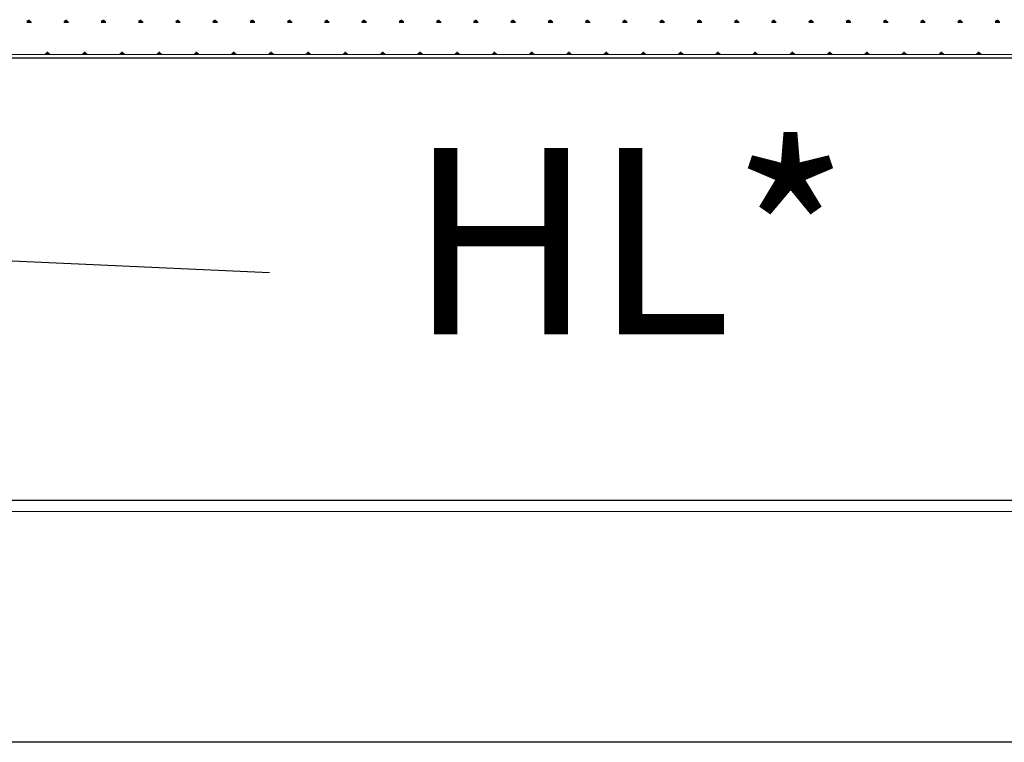
# Model space of a CAD drawing. Extents: x -111548 to -110577, y 57139 to 58543.
# Drawn here: x -111132 to -111079, y 57844 to 57883 of the extents above; entities that cross this region are included whole.
import ezdxf

# ---------------------------------------------------------------- set-up
doc = ezdxf.new("R2010")
doc.units = 0
doc.layers.get('0').update_dxf_attribs({"linetype": 'CONTINUOUS'})
doc.layers.add('1-TRAIT_FORT', color=7, linetype='CONTINUOUS')
doc.layers.add('2-TEXTE', color=51, linetype='CONTINUOUS')

msp = doc.modelspace()

# ---------------------------------------------------------------- linework, layer by layer
at = {"color": 0, "linetype": 'BYBLOCK'}
for p, q in [((-111131.179, 57882.556), (-111130.929, 57882.556)), ((-111131.117, 57882.556), (-111131.157, 57882.625)), ((-111131.085, 57882.556), (-111131.085, 57882.656)), ((-111131.054, 57882.556), (-111131.054, 57882.681)), ((-111131.023, 57882.556), (-111131.023, 57882.656)), ((-111130.992, 57882.556), (-111130.952, 57882.625)), ((-111129.179, 57882.556), (-111128.929, 57882.556)), ((-111129.117, 57882.556), (-111129.157, 57882.625)), ((-111129.085, 57882.556), (-111129.085, 57882.656)), ((-111129.054, 57882.556), (-111129.054, 57882.681)), ((-111129.023, 57882.556), (-111129.023, 57882.656)), ((-111128.992, 57882.556), (-111128.952, 57882.625)), ((-111127.179, 57882.556), (-111126.929, 57882.556)), ((-111127.117, 57882.556), (-111127.157, 57882.625)), ((-111127.085, 57882.556), (-111127.085, 57882.656)), ((-111127.054, 57882.556), (-111127.054, 57882.681)), ((-111127.023, 57882.556), (-111127.023, 57882.656)), ((-111126.992, 57882.556), (-111126.952, 57882.625)), ((-111125.179, 57882.556), (-111124.929, 57882.556)), ((-111125.117, 57882.556), (-111125.157, 57882.625)), ((-111125.085, 57882.556), (-111125.085, 57882.656)), ((-111125.054, 57882.556), (-111125.054, 57882.681)), ((-111125.023, 57882.556), (-111125.023, 57882.656)), ((-111124.992, 57882.556), (-111124.952, 57882.625)), ((-111123.179, 57882.556), (-111122.929, 57882.556)), ((-111123.117, 57882.556), (-111123.157, 57882.625)), ((-111123.085, 57882.556), (-111123.085, 57882.656)), ((-111123.054, 57882.556), (-111123.054, 57882.681)), ((-111123.023, 57882.556), (-111123.023, 57882.656)), ((-111122.992, 57882.556), (-111122.952, 57882.625)), ((-111121.179, 57882.556), (-111120.929, 57882.556)), ((-111121.117, 57882.556), (-111121.157, 57882.625)), ((-111121.085, 57882.556), (-111121.085, 57882.656)), ((-111121.054, 57882.556), (-111121.054, 57882.681)), ((-111121.023, 57882.556), (-111121.023, 57882.656)), ((-111120.992, 57882.556), (-111120.952, 57882.625)), ((-111119.179, 57882.556), (-111118.929, 57882.556)), ((-111119.117, 57882.556), (-111119.157, 57882.625)), ((-111119.085, 57882.556), (-111119.085, 57882.656)), ((-111119.054, 57882.556), (-111119.054, 57882.681)), ((-111119.023, 57882.556), (-111119.023, 57882.656)), ((-111118.992, 57882.556), (-111118.952, 57882.625)), ((-111117.179, 57882.556), (-111116.929, 57882.556)), ((-111117.117, 57882.556), (-111117.157, 57882.625)), ((-111117.085, 57882.556), (-111117.085, 57882.656)), ((-111117.054, 57882.556), (-111117.054, 57882.681)), ((-111117.023, 57882.556), (-111117.023, 57882.656)), ((-111116.992, 57882.556), (-111116.952, 57882.625)), ((-111115.179, 57882.556), (-111114.929, 57882.556)), ((-111115.117, 57882.556), (-111115.157, 57882.625)), ((-111115.085, 57882.556), (-111115.085, 57882.656)), ((-111115.054, 57882.556), (-111115.054, 57882.681)), ((-111115.023, 57882.556), (-111115.023, 57882.656)), ((-111114.992, 57882.556), (-111114.952, 57882.625)), ((-111113.179, 57882.556), (-111112.929, 57882.556)), ((-111113.117, 57882.556), (-111113.157, 57882.625)), ((-111113.085, 57882.556), (-111113.085, 57882.656)), ((-111113.054, 57882.556), (-111113.054, 57882.681)), ((-111113.023, 57882.556), (-111113.023, 57882.656)), ((-111112.992, 57882.556), (-111112.952, 57882.625)), ((-111111.179, 57882.556), (-111110.929, 57882.556)), ((-111111.117, 57882.556), (-111111.157, 57882.625)), ((-111111.085, 57882.556), (-111111.085, 57882.656)), ((-111111.054, 57882.556), (-111111.054, 57882.681)), ((-111111.023, 57882.556), (-111111.023, 57882.656)), ((-111110.992, 57882.556), (-111110.952, 57882.625)), ((-111109.179, 57882.556), (-111108.929, 57882.556)), ((-111109.117, 57882.556), (-111109.157, 57882.625)), ((-111109.085, 57882.556), (-111109.085, 57882.656)), ((-111109.054, 57882.556), (-111109.054, 57882.681)), ((-111109.023, 57882.556), (-111109.023, 57882.656)), ((-111108.992, 57882.556), (-111108.952, 57882.625)), ((-111107.179, 57882.556), (-111106.929, 57882.556)), ((-111107.117, 57882.556), (-111107.157, 57882.625)), ((-111107.085, 57882.556), (-111107.085, 57882.656)), ((-111107.054, 57882.556), (-111107.054, 57882.681)), ((-111107.023, 57882.556), (-111107.023, 57882.656)), ((-111106.992, 57882.556), (-111106.952, 57882.625)), ((-111105.179, 57882.556), (-111104.929, 57882.556)), ((-111105.117, 57882.556), (-111105.157, 57882.625)), ((-111105.085, 57882.556), (-111105.085, 57882.656)), ((-111105.054, 57882.556), (-111105.054, 57882.681)), ((-111105.023, 57882.556), (-111105.023, 57882.656)), ((-111104.992, 57882.556), (-111104.952, 57882.625)), ((-111103.179, 57882.556), (-111102.929, 57882.556)), ((-111103.117, 57882.556), (-111103.157, 57882.625)), ((-111103.085, 57882.556), (-111103.085, 57882.656)), ((-111103.054, 57882.556), (-111103.054, 57882.681)), ((-111103.023, 57882.556), (-111103.023, 57882.656)), ((-111102.992, 57882.556), (-111102.952, 57882.625)), ((-111101.179, 57882.556), (-111100.929, 57882.556)), ((-111101.117, 57882.556), (-111101.157, 57882.625)), ((-111101.085, 57882.556), (-111101.085, 57882.656)), ((-111101.054, 57882.556), (-111101.054, 57882.681)), ((-111101.023, 57882.556), (-111101.023, 57882.656)), ((-111100.992, 57882.556), (-111100.952, 57882.625)), ((-111099.179, 57882.556), (-111098.929, 57882.556)), ((-111099.117, 57882.556), (-111099.157, 57882.625)), ((-111099.085, 57882.556), (-111099.085, 57882.656)), ((-111099.054, 57882.556), (-111099.054, 57882.681)), ((-111099.023, 57882.556), (-111099.023, 57882.656)), ((-111098.992, 57882.556), (-111098.952, 57882.625)), ((-111097.179, 57882.556), (-111096.929, 57882.556)), ((-111097.117, 57882.556), (-111097.157, 57882.625)), ((-111097.085, 57882.556), (-111097.085, 57882.656)), ((-111097.054, 57882.556), (-111097.054, 57882.681)), ((-111097.023, 57882.556), (-111097.023, 57882.656)), ((-111096.992, 57882.556), (-111096.952, 57882.625)), ((-111095.179, 57882.556), (-111094.929, 57882.556)), ((-111095.117, 57882.556), (-111095.157, 57882.625)), ((-111095.085, 57882.556), (-111095.085, 57882.656)), ((-111095.054, 57882.556), (-111095.054, 57882.681)), ((-111095.023, 57882.556), (-111095.023, 57882.656)), ((-111094.992, 57882.556), (-111094.952, 57882.625)), ((-111093.179, 57882.556), (-111092.929, 57882.556)), ((-111093.117, 57882.556), (-111093.157, 57882.625)), ((-111093.085, 57882.556), (-111093.085, 57882.656)), ((-111093.054, 57882.556), (-111093.054, 57882.681)), ((-111093.023, 57882.556), (-111093.023, 57882.656)), ((-111092.992, 57882.556), (-111092.952, 57882.625)), ((-111091.179, 57882.556), (-111090.929, 57882.556)), ((-111091.117, 57882.556), (-111091.157, 57882.625)), ((-111091.085, 57882.556), (-111091.085, 57882.656)), ((-111091.054, 57882.556), (-111091.054, 57882.681)), ((-111091.023, 57882.556), (-111091.023, 57882.656)), ((-111090.992, 57882.556), (-111090.952, 57882.625)), ((-111089.179, 57882.556), (-111088.929, 57882.556)), ((-111089.117, 57882.556), (-111089.157, 57882.625)), ((-111089.085, 57882.556), (-111089.085, 57882.656)), ((-111089.054, 57882.556), (-111089.054, 57882.681)), ((-111089.023, 57882.556), (-111089.023, 57882.656)), ((-111088.992, 57882.556), (-111088.952, 57882.625)), ((-111087.179, 57882.556), (-111086.929, 57882.556)), ((-111087.117, 57882.556), (-111087.157, 57882.625)), ((-111087.085, 57882.556), (-111087.085, 57882.656)), ((-111087.054, 57882.556), (-111087.054, 57882.681)), ((-111087.023, 57882.556), (-111087.023, 57882.656)), ((-111086.992, 57882.556), (-111086.952, 57882.625)), ((-111085.179, 57882.556), (-111084.929, 57882.556)), ((-111085.117, 57882.556), (-111085.157, 57882.625)), ((-111085.085, 57882.556), (-111085.085, 57882.656)), ((-111085.054, 57882.556), (-111085.054, 57882.681)), ((-111085.023, 57882.556), (-111085.023, 57882.656)), ((-111084.992, 57882.556), (-111084.952, 57882.625)), ((-111083.179, 57882.556), (-111082.929, 57882.556)), ((-111083.117, 57882.556), (-111083.157, 57882.625)), ((-111083.085, 57882.556), (-111083.085, 57882.656)), ((-111083.054, 57882.556), (-111083.054, 57882.681)), ((-111083.023, 57882.556), (-111083.023, 57882.656)), ((-111082.992, 57882.556), (-111082.952, 57882.625)), ((-111081.179, 57882.556), (-111080.929, 57882.556)), ((-111081.117, 57882.556), (-111081.157, 57882.625)), ((-111081.085, 57882.556), (-111081.085, 57882.656)), ((-111081.054, 57882.556), (-111081.054, 57882.681)), ((-111081.023, 57882.556), (-111081.023, 57882.656)), ((-111080.992, 57882.556), (-111080.952, 57882.625)), ((-111079.179, 57882.556), (-111078.929, 57882.556)), ((-111079.117, 57882.556), (-111079.157, 57882.625)), ((-111079.085, 57882.556), (-111079.085, 57882.656)), ((-111079.054, 57882.556), (-111079.054, 57882.681)), ((-111079.023, 57882.556), (-111079.023, 57882.656)), ((-111078.992, 57882.556), (-111078.952, 57882.625)), ((-111342.557, 57880.662), (-110944.927, 57880.615)), ((-111050.398, 57880.791), (-111298.343, 57880.859)), ((-111130.179, 57880.824), (-111129.929, 57880.824)), ((-111130.117, 57880.824), (-111130.157, 57880.893)), ((-111130.085, 57880.824), (-111130.085, 57880.924)), ((-111130.054, 57880.824), (-111130.054, 57880.949)), ((-111130.023, 57880.824), (-111130.023, 57880.924)), ((-111129.992, 57880.824), (-111129.952, 57880.893)), ((-111128.179, 57880.824), (-111127.929, 57880.824)), ((-111128.117, 57880.824), (-111128.157, 57880.893)), ((-111128.085, 57880.824), (-111128.085, 57880.924)), ((-111128.054, 57880.824), (-111128.054, 57880.949)), ((-111128.023, 57880.824), (-111128.023, 57880.924)), ((-111127.992, 57880.824), (-111127.952, 57880.893)), ((-111126.179, 57880.824), (-111125.929, 57880.824)), ((-111126.117, 57880.824), (-111126.157, 57880.893)), ((-111126.085, 57880.824), (-111126.085, 57880.924)), ((-111126.054, 57880.824), (-111126.054, 57880.949)), ((-111126.023, 57880.824), (-111126.023, 57880.924)), ((-111125.992, 57880.824), (-111125.952, 57880.893)), ((-111124.179, 57880.824), (-111123.929, 57880.824)), ((-111124.117, 57880.824), (-111124.157, 57880.893)), ((-111124.085, 57880.824), (-111124.085, 57880.924)), ((-111124.054, 57880.824), (-111124.054, 57880.949)), ((-111124.023, 57880.824), (-111124.023, 57880.924)), ((-111123.992, 57880.824), (-111123.952, 57880.893)), ((-111122.179, 57880.824), (-111121.929, 57880.824)), ((-111122.117, 57880.824), (-111122.157, 57880.893)), ((-111122.085, 57880.824), (-111122.085, 57880.924)), ((-111122.054, 57880.824), (-111122.054, 57880.949)), ((-111122.023, 57880.824), (-111122.023, 57880.924)), ((-111121.992, 57880.824), (-111121.952, 57880.893)), ((-111120.179, 57880.824), (-111119.929, 57880.824)), ((-111120.117, 57880.824), (-111120.157, 57880.893)), ((-111120.085, 57880.824), (-111120.085, 57880.924)), ((-111120.054, 57880.824), (-111120.054, 57880.949)), ((-111120.023, 57880.824), (-111120.023, 57880.924)), ((-111119.992, 57880.824), (-111119.952, 57880.893)), ((-111118.179, 57880.824), (-111117.929, 57880.824)), ((-111118.117, 57880.824), (-111118.157, 57880.893)), ((-111118.085, 57880.824), (-111118.085, 57880.924)), ((-111118.054, 57880.824), (-111118.054, 57880.949)), ((-111118.023, 57880.824), (-111118.023, 57880.924)), ((-111117.992, 57880.824), (-111117.952, 57880.893)), ((-111116.179, 57880.824), (-111115.929, 57880.824)), ((-111116.117, 57880.824), (-111116.157, 57880.893)), ((-111116.085, 57880.824), (-111116.085, 57880.924)), ((-111116.054, 57880.824), (-111116.054, 57880.949)), ((-111116.023, 57880.824), (-111116.023, 57880.924)), ((-111115.992, 57880.824), (-111115.952, 57880.893)), ((-111114.179, 57880.824), (-111113.929, 57880.824)), ((-111114.117, 57880.824), (-111114.157, 57880.893)), ((-111114.085, 57880.824), (-111114.085, 57880.924)), ((-111114.054, 57880.824), (-111114.054, 57880.949)), ((-111114.023, 57880.824), (-111114.023, 57880.924)), ((-111113.992, 57880.824), (-111113.952, 57880.893)), ((-111112.179, 57880.824), (-111111.929, 57880.824)), ((-111112.117, 57880.824), (-111112.157, 57880.893)), ((-111112.085, 57880.824), (-111112.085, 57880.924)), ((-111112.054, 57880.824), (-111112.054, 57880.949)), ((-111112.023, 57880.824), (-111112.023, 57880.924)), ((-111111.992, 57880.824), (-111111.952, 57880.893)), ((-111110.179, 57880.824), (-111109.929, 57880.824)), ((-111110.117, 57880.824), (-111110.157, 57880.893)), ((-111110.085, 57880.824), (-111110.085, 57880.924)), ((-111110.054, 57880.824), (-111110.054, 57880.949)), ((-111110.023, 57880.824), (-111110.023, 57880.924)), ((-111109.992, 57880.824), (-111109.952, 57880.893)), ((-111108.179, 57880.824), (-111107.929, 57880.824)), ((-111108.117, 57880.824), (-111108.157, 57880.893)), ((-111108.085, 57880.824), (-111108.085, 57880.924)), ((-111108.054, 57880.824), (-111108.054, 57880.949)), ((-111108.023, 57880.824), (-111108.023, 57880.924)), ((-111107.992, 57880.824), (-111107.952, 57880.893)), ((-111106.179, 57880.824), (-111105.929, 57880.824)), ((-111106.117, 57880.824), (-111106.157, 57880.893)), ((-111106.085, 57880.824), (-111106.085, 57880.924)), ((-111106.054, 57880.824), (-111106.054, 57880.949)), ((-111106.023, 57880.824), (-111106.023, 57880.924)), ((-111105.992, 57880.824), (-111105.952, 57880.893)), ((-111104.179, 57880.824), (-111103.929, 57880.824)), ((-111104.117, 57880.824), (-111104.157, 57880.893)), ((-111104.085, 57880.824), (-111104.085, 57880.924)), ((-111104.054, 57880.824), (-111104.054, 57880.949)), ((-111104.023, 57880.824), (-111104.023, 57880.924)), ((-111103.992, 57880.824), (-111103.952, 57880.893)), ((-111102.179, 57880.824), (-111101.929, 57880.824)), ((-111102.117, 57880.824), (-111102.157, 57880.893)), ((-111102.085, 57880.824), (-111102.085, 57880.924)), ((-111102.054, 57880.824), (-111102.054, 57880.949)), ((-111102.023, 57880.824), (-111102.023, 57880.924)), ((-111101.992, 57880.824), (-111101.952, 57880.893)), ((-111100.179, 57880.824), (-111099.929, 57880.824)), ((-111100.117, 57880.824), (-111100.157, 57880.893)), ((-111100.085, 57880.824), (-111100.085, 57880.924)), ((-111100.054, 57880.824), (-111100.054, 57880.949)), ((-111100.023, 57880.824), (-111100.023, 57880.924)), ((-111099.992, 57880.824), (-111099.952, 57880.893)), ((-111098.179, 57880.824), (-111097.929, 57880.824)), ((-111098.117, 57880.824), (-111098.157, 57880.893)), ((-111098.085, 57880.824), (-111098.085, 57880.924)), ((-111098.054, 57880.824), (-111098.054, 57880.949)), ((-111098.023, 57880.824), (-111098.023, 57880.924)), ((-111097.992, 57880.824), (-111097.952, 57880.893)), ((-111096.179, 57880.824), (-111095.929, 57880.824)), ((-111096.117, 57880.824), (-111096.157, 57880.893)), ((-111096.085, 57880.824), (-111096.085, 57880.924)), ((-111096.054, 57880.824), (-111096.054, 57880.949)), ((-111096.023, 57880.824), (-111096.023, 57880.924)), ((-111095.992, 57880.824), (-111095.952, 57880.893)), ((-111094.179, 57880.824), (-111093.929, 57880.824)), ((-111094.117, 57880.824), (-111094.157, 57880.893)), ((-111094.085, 57880.824), (-111094.085, 57880.924)), ((-111094.054, 57880.824), (-111094.054, 57880.949)), ((-111094.023, 57880.824), (-111094.023, 57880.924)), ((-111093.992, 57880.824), (-111093.952, 57880.893)), ((-111092.179, 57880.824), (-111091.929, 57880.824)), ((-111092.117, 57880.824), (-111092.157, 57880.893)), ((-111092.085, 57880.824), (-111092.085, 57880.924)), ((-111092.054, 57880.824), (-111092.054, 57880.949)), ((-111092.023, 57880.824), (-111092.023, 57880.924)), ((-111091.992, 57880.824), (-111091.952, 57880.893)), ((-111090.179, 57880.824), (-111089.929, 57880.824)), ((-111090.117, 57880.824), (-111090.157, 57880.893)), ((-111090.085, 57880.824), (-111090.085, 57880.924)), ((-111090.054, 57880.824), (-111090.054, 57880.949)), ((-111090.023, 57880.824), (-111090.023, 57880.924)), ((-111089.992, 57880.824), (-111089.952, 57880.893)), ((-111088.179, 57880.824), (-111087.929, 57880.824)), ((-111088.117, 57880.824), (-111088.157, 57880.893)), ((-111088.085, 57880.824), (-111088.085, 57880.924)), ((-111088.054, 57880.824), (-111088.054, 57880.949)), ((-111088.023, 57880.824), (-111088.023, 57880.924)), ((-111087.992, 57880.824), (-111087.952, 57880.893)), ((-111086.179, 57880.824), (-111085.929, 57880.824)), ((-111086.117, 57880.824), (-111086.157, 57880.893)), ((-111086.085, 57880.824), (-111086.085, 57880.924)), ((-111086.054, 57880.824), (-111086.054, 57880.949)), ((-111086.023, 57880.824), (-111086.023, 57880.924)), ((-111085.992, 57880.824), (-111085.952, 57880.893)), ((-111084.179, 57880.824), (-111083.929, 57880.824)), ((-111084.117, 57880.824), (-111084.157, 57880.893)), ((-111084.085, 57880.824), (-111084.085, 57880.924)), ((-111084.054, 57880.824), (-111084.054, 57880.949)), ((-111084.023, 57880.824), (-111084.023, 57880.924)), ((-111083.992, 57880.824), (-111083.952, 57880.893)), ((-111082.179, 57880.824), (-111081.929, 57880.824)), ((-111082.117, 57880.824), (-111082.157, 57880.893)), ((-111082.085, 57880.824), (-111082.085, 57880.924)), ((-111082.054, 57880.824), (-111082.054, 57880.949)), ((-111082.023, 57880.824), (-111082.023, 57880.924)), ((-111081.992, 57880.824), (-111081.952, 57880.893)), ((-111080.179, 57880.824), (-111079.929, 57880.824)), ((-111080.117, 57880.824), (-111080.157, 57880.893)), ((-111080.085, 57880.824), (-111080.085, 57880.924)), ((-111080.054, 57880.824), (-111080.054, 57880.949)), ((-111080.023, 57880.824), (-111080.023, 57880.924)), ((-111079.992, 57880.824), (-111079.952, 57880.893)), ((-110847.368, 57856.844), (-111245.728, 57856.891)), ((-111244.149, 57856.316), (-110846.519, 57856.269)), ((-111248.766, 57843.95), (-110851.136, 57843.903))]:
    msp.add_line(p, q, dxfattribs=at)
at = {"layer": '1-TRAIT_FORT'}
msp.add_line((-111118.132, 57869.104), (-111234.338, 57874.36), dxfattribs=at)

# ---------------------------------------------------------------- texts
at = {"layer": '2-TEXTE', "color": 0, "linetype": 'BYBLOCK'}
msp.add_text('HL*', height=10, dxfattribs=at).set_placement((-111110.688, 57865.801))

doc.saveas('drawing.dxf')
